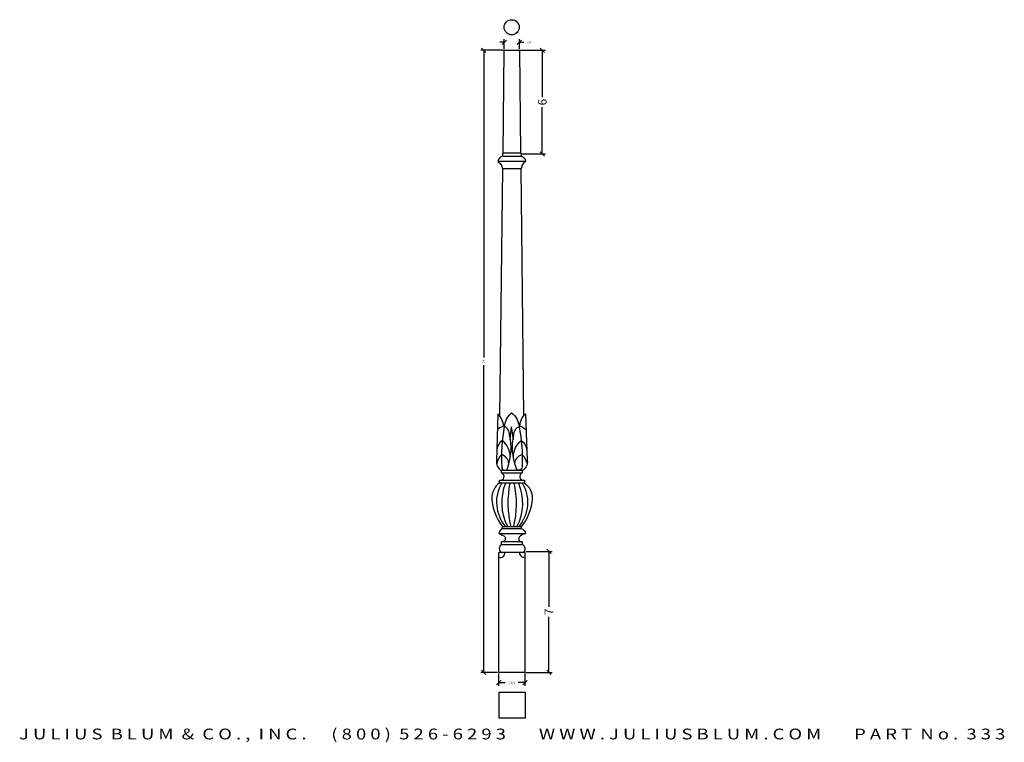
# Model space of a CAD drawing. Extents: x 2.6 to 59.6, y -1.2 to 40.6.
import ezdxf
from ezdxf.enums import TextEntityAlignment as Align

# ---------------------------------------------------------------- set-up
doc = ezdxf.new("R2010")
doc.units = 0
doc.header["$MEASUREMENT"] = 0
doc.layers.get('0').update_dxf_attribs({"linetype": 'CONTINUOUS'})
doc.layers.get('DEFPOINTS').update_dxf_attribs({"linetype": 'CONTINUOUS'})
doc.layers.add('ADP1DETAIL', color=7, linetype='CONTINUOUS')
doc.layers.add('ADPDIM', color=3, linetype='CONTINUOUS')
doc.styles.add('ARIAL_WIDE', font='ARIAL.TTF', dxfattribs={"width": 1.25})
doc.dimstyles.get("Standard").update_dxf_attribs({"dimtxt": 0.18, "dimasz": 0.18, "dimexe": 0.18, "dimexo": 0.0625, "dimgap": 0.09, "dimtad": 0, "dimtih": 1, "dimtoh": 1, "dimdec": 4, "dimzin": 0, "dimdsep": 46, "dimtxsty": 'Standard', "dimcen": 0.09, "dimadec": 0, "dimazin": 0, "dimtfac": 1, "dimtdec": 4, "dimtofl": 0, "dimtmove": 0, "dimatfit": 3, "dimfxl": 0, "dimtolj": 1, "dimtzin": 0, "dimarcsym": 0})

# ---------------------------------------------------------------- blocks, each defined once
blk = doc.blocks.new('*D1')
at = {"color": 0, "linetype": 'ByBlock'}
for p, q in [((30.545, 38.797), (29.248, 38.797)), ((29.553, 38.672), (29.303, 38.922)), ((29.428, 38.797), (29.428, 21.027)), ((29.428, 2.799), (29.428, 20.569)), ((29.553, 2.674), (29.303, 2.924)), ((30.226, 2.799), (29.248, 2.799))]:
    blk.add_line(p, q, dxfattribs=at)
at = {"layer": 'DEFPOINTS', "color": 0, "linetype": 'ByBlock'}
for p in [(29.428, 38.797), (30.608, 38.797), (30.288, 2.799)]:
    blk.add_point(p, dxfattribs=at)
at = {"color": 0, "linetype": 'ByBlock'}
blk.add_text('36', height=0.125, rotation=90, dxfattribs=at).set_placement((29.428, 20.798), align=Align.MIDDLE_CENTER)
blk = doc.blocks.new('333')
at = {"color": 7}
for p, q in [((0.256, 29.971), (0.319, 35.916)), ((0.319, 35.916), (1.196, 35.916)), ((1.196, 35.916), (1.259, 29.971)), ((1.303, 29.971), (0.213, 29.971)), ((0.213, 29.811), (1.31, 29.811)), ((1.542, 29.492), (-0.027, 29.492)), ((0.072, 14.79), (0.246, 29.094)), ((0.211, 29.094), (1.303, 29.094)), ((0.743, 29.492), (0.743, 29.492)), ((0.743, 29.093), (0.743, 29.093)), ((1.275, 29.094), (1.441, 14.812)), ((0.668, 13.434), (0.747, 14.178)), ((0.854, 13.434), (0.747, 14.178)), ((1.359, 11.653), (0.163, 11.653)), ((0.163, 11.52), (0.163, 11.653)), ((0.163, 11.52), (1.359, 11.52)), ((1.359, 11.653), (1.359, 11.52)), ((0.056, 10.961), (0.056, 11.094)), ((0.056, 11.094), (1.492, 11.094)), ((0.056, 10.935), (1.492, 10.935)), ((1.492, 11.094), (1.492, 10.961)), ((0.016, 8.01), (1.545, 8.011)), ((1.306, 8.409), (0.216, 8.409)), ((0.216, 8.303), (0.216, 8.409)), ((0.216, 8.303), (1.306, 8.303)), ((1.359, 7.532), (0.163, 7.532)), ((0.163, 7.372), (0.163, 7.532)), ((1.359, 7.532), (1.359, 7.372)), ((0, 0), (0.003, 6.92)), ((1.518, 6.92), (0.003, 6.92)), ((0.163, 7.372), (1.359, 7.372)), ((1.518, 6.92), (1.515, 0)), ((1.515, 0), (0, 0))]:
    blk.add_line(p, q, dxfattribs=at)
blk.add_line((1.306, 8.409), (1.306, 8.303))
for points in [[(0.213, 29.971), (0.213, 29.811, 0.275312), (-0.042, 29.5, -0.217122), (0.213, 29.096, -2.022033)], [(1.302, 29.971), (1.302, 29.811, -0.275312), (1.556, 29.5, 0.217122), (1.302, 29.095, 2.022033)], [(0.276, 14.199, 0.220675), (-0.05, 14.917), (-0.132, 12.21, 0.297936), (0.163, 11.653, -22.542582)], [(0.749, 14.982, 0.205313), (0.325, 14.199, 0.059279), (0.178, 11.852, 0.325865), (0.325, 11.672, 0.481832), (0.521, 11.819, 0.145996), (0.635, 13.694, 0.300143), (0.293, 14.216, 0.14086), (-0.066, 14.004, 3.647346)], [(0.749, 14.982, -0.205313), (1.18, 14.203, -0.059279), (1.348, 11.857, -0.325865), (1.203, 11.676, -0.481832), (1.006, 11.821, -0.145996), (0.875, 13.695, -0.300143), (1.213, 14.22, -0.14086), (1.573, 14.011, -3.647346)], [(1.229, 14.204, -0.220675), (1.549, 14.924), (1.655, 12.218, -0.299647), (1.359, 11.653, 22.542582)], [(0.668, 12.471, 0.215403), (0.211, 13.384, 0.207496), (-0.099, 12.879, 1.15186)], [(0.853, 12.472, -0.215403), (1.302, 13.389, -0.207496), (1.616, 12.886, -1.15186)], [(0.586, 12.064, 0.286294), (0.178, 12.569, 0.148659), (-0.115, 12.047, 1.245077)], [(0.938, 12.065, -0.286294), (1.342, 12.574, -0.148659), (1.64, 12.055, -1.245077)], [(0.064, 10.939, 0.257275), (-0.393, 10.026, 0.144002), (0.216, 8.409, 1.263521)], [(0.178, 10.939, 0.315222), (0.39, 8.409, 0.47559)], [(0.39, 10.923, 0.214551), (0.505, 8.412, 0.614933)], [(0.651, 10.939, 0.110419), (0.7, 8.412, 0.062506)], [(0.883, 10.94, -0.110419), (0.857, 8.413, -0.062506)], [(1.144, 10.926, -0.214551), (1.052, 8.414, -0.614933)], [(1.356, 10.944, -0.315777), (1.164, 8.409, -0.47559)], [(1.47, 10.945, -0.257275), (1.935, 10.036, -0.160332), (1.306, 8.409)], [(0.216, 8.303, 0.251247), (0.016, 8.01, -0.105806), (0.374, 7.809, -0.544338), (0.163, 7.532, -27.266399)], [(1.306, 8.303, -0.326288), (1.545, 8.011, 0.119842), (1.188, 7.812, 0.610309), (1.359, 7.532, 27.266399)]]:
    blk.add_lwpolyline(points, format="xyb", dxfattribs=at)
for centre, radius, start, end in [((0.094, 11.311), 0.22, 260.1423, 71.7852), ((1.442, 11.312), 0.224, 111.9061, 282.802), ((0.099, 6.892), 0.261, 248.3032, 6.2314), ((0.291, 7.146), 0.26, 119.5667, 240.2923), ((1.463, 6.894), 0.253, 174.116, 282.6136), ((1.292, 7.137), 0.245, 298.1595, 74.2148)]:
    blk.add_arc(centre, radius, start, end, dxfattribs=at)
blk = doc.blocks.new('*D3')
at = {"color": 0, "linetype": 'ByBlock'}
for p, q in [((30.163, 2.079), (30.413, 2.329)), ((30.288, 2.736), (30.288, 2.024)), ((31.682, 2.079), (31.932, 2.329)), ((31.807, 2.736), (31.807, 2.024)), ((30.288, 2.204), (30.673, 2.204)), ((31.807, 2.204), (31.423, 2.204))]:
    blk.add_line(p, q, dxfattribs=at)
at = {"layer": 'DEFPOINTS', "color": 0, "linetype": 'ByBlock'}
for p in [(30.288, 2.799), (31.807, 2.799), (31.807, 2.204)]:
    blk.add_point(p, dxfattribs=at)
at = {"color": 0, "linetype": 'ByBlock'}
blk.add_text('1 1/2', height=0.125, dxfattribs=at).set_placement((31.048, 2.204), align=Align.MIDDLE_CENTER)
blk = doc.blocks.new('*D2')
at = {"color": 0, "linetype": 'ByBlock'}
for p, q in [((30.483, 39.134), (30.733, 39.384)), ((30.608, 38.86), (30.608, 39.439)), ((31.362, 39.134), (31.612, 39.384)), ((31.487, 38.86), (31.487, 39.439)), ((30.608, 39.259), (30.358, 39.259)), ((31.487, 39.259), (31.737, 39.259))]:
    blk.add_line(p, q, dxfattribs=at)
at = {"layer": 'DEFPOINTS', "color": 0, "linetype": 'ByBlock'}
for p in [(30.608, 38.797), (31.487, 39.259), (31.487, 38.797)]:
    blk.add_point(p, dxfattribs=at)
at = {"color": 0, "linetype": 'ByBlock'}
blk.add_text('7/8', height=0.125, dxfattribs=at).set_placement((32.029, 39.259), align=Align.MIDDLE_CENTER)
blk = doc.blocks.new('*D4')
at = {"layer": 'ADPDIM', "color": 0, "lineweight": -2}
for p, q in [((31.55, 38.797), (32.992, 38.797)), ((32.937, 38.672), (32.687, 38.922)), ((32.812, 38.797), (32.812, 36.089)), ((32.812, 32.798), (32.812, 35.506)), ((31.619, 32.798), (32.992, 32.798)), ((32.937, 32.673), (32.687, 32.923))]:
    blk.add_line(p, q, dxfattribs=at)
at = {"layer": 'DEFPOINTS', "color": 0}
for p in [(31.487, 38.797), (31.557, 32.798), (32.812, 32.798)]:
    blk.add_point(p, dxfattribs=at)
at = {"layer": 'ADPDIM', "color": 0, "insert": (32.812, 35.797), "char_height": 0.5, "attachment_point": 5, "rotation": 90}
blk.add_mtext('\\A1;6', dxfattribs=at)
blk = doc.blocks.new('*D5')
at = {"layer": 'ADPDIM', "color": 0, "lineweight": -2}
for p, q in [((31.87, 9.799), (33.376, 9.799)), ((33.321, 9.674), (33.071, 9.924)), ((33.196, 9.799), (33.196, 6.59)), ((33.196, 2.799), (33.196, 6.007)), ((33.321, 2.674), (33.071, 2.924)), ((31.87, 2.799), (33.376, 2.799))]:
    blk.add_line(p, q, dxfattribs=at)
at = {"layer": 'DEFPOINTS', "color": 0}
for p in [(31.807, 9.799), (33.196, 9.799), (31.807, 2.799)]:
    blk.add_point(p, dxfattribs=at)
at = {"layer": 'ADPDIM', "color": 0, "insert": (33.196, 6.299), "char_height": 0.5, "attachment_point": 5, "rotation": 90}
blk.add_mtext('\\A1;7', dxfattribs=at)

msp = doc.modelspace()

# ---------------------------------------------------------------- linework, layer by layer
at = {"layer": 'ADP1DETAIL'}
msp.add_lwpolyline([(30.32113, 0.15523), (30.32113, 1.65523), (31.82113, 1.65523), (31.82113, 0.15523)], close=True, dxfattribs=at)
msp.add_circle((31.04204, 40.12905), 0.4375, dxfattribs=at)

# ---------------------------------------------------------------- block references
at = {"layer": 'ADP1DETAIL', "xscale": 1.002304404924633, "yscale": 1.002304404924633, "zscale": 1.002304404924633}
msp.add_blockref('333', (30.28824, 2.7987), dxfattribs=at)

# ---------------------------------------------------------------- texts
at = {"layer": 'ADPDIM', "style": 'ARIAL_WIDE', "width": 1.25}
msp.add_text('J U L I U S  B L U M  &  C O . ,  I N C .      ( 8 0 0 )  5 2 6 - 6 2 9 3        W W W . J U L I U S B L U M . C O M        P A R T  N o .  3 3 3', height=0.625, dxfattribs=at).set_placement((31.07113, -0.45721), align=Align.TOP_CENTER)

# ---------------------------------------------------------------- dimensions: what is measured, and where the dimension line sits
at = {"layer": 'ADPDIM'}
for base, p1, p2, picture, middle in [((31.48731, 39.25865), (30.60799, 38.79728), (31.48731, 38.79728), '*D2', (32.02898, 39.25865)), ((31.80706, 2.20405), (30.28824, 2.7987), (31.80706, 2.7987), '*D3', (31.04765, 2.20405))]:
    dim = msp.add_linear_dim(base=base, p1=p1, p2=p2, dimstyle='Standard', dxfattribs=at)
    dim.commit()
    dim.dimension.update_dxf_attribs({"geometry": picture, "text_midpoint": middle})
dim = msp.add_linear_dim(base=(29.42782, 38.79728), p1=(30.28824, 2.7987), p2=(30.60799, 38.79728), angle=90, dimstyle='Standard', dxfattribs=at)
dim.commit()
dim.dimension.update_dxf_attribs({"geometry": '*D1', "text_midpoint": (29.42782, 20.79799)})
at = {"layer": 'ADPDIM', "color": 3}
for base, p1, p2, picture, middle in [((32.81184, 32.79768), (31.48731, 38.79728), (31.55675, 32.79768), '*D4', (32.81184, 35.79748)), ((33.19639, 9.7987), (31.80706, 2.7987), (31.80706, 9.7987), '*D5', (33.19639, 6.2987))]:
    dim = msp.add_linear_dim(base=base, p1=p1, p2=p2, angle=90, dimstyle='Standard', override={"dimtxt": 0.5, "dimasz": 0.125, "dimgap": 0.125, "dimtih": 0, "dimtoh": 0, "dimzin": 3, "dimlunit": 5, "dimtsz": 0.125, "dimcen": 0.1875}, dxfattribs=at)
    dim.commit()
    dim.dimension.update_dxf_attribs({"geometry": picture, "text_midpoint": middle})

doc.saveas('drawing.dxf')
